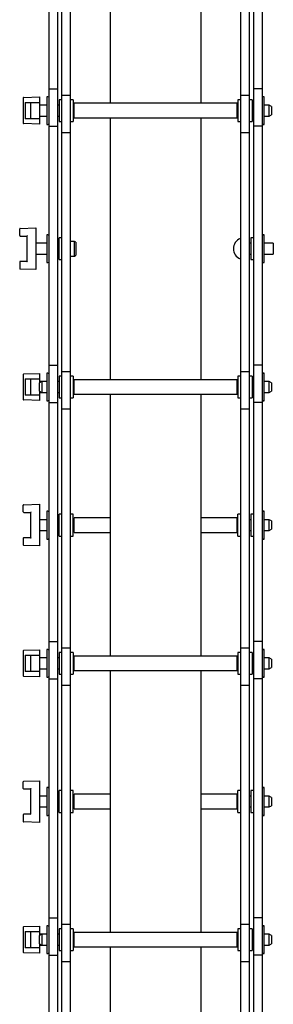
# Model space of a CAD drawing. Units: millimetres. Extents: x 1290 to 3796, y -89 to 3299.
# Drawn here: x 1348 to 1488, y 1600 to 2143 of the extents above; entities that cross this region are included whole.
import ezdxf

# ---------------------------------------------------------------- set-up
doc = ezdxf.new("R2010")
doc.units = ezdxf.units.MM
doc.header["$LTSCALE"] = 12

msp = doc.modelspace()

# ---------------------------------------------------------------- linework, layer by layer
at = {"color": 7, "linetype": 'Continuous', "lineweight": 25}
for p, q in [((1397.8, 2240.93), (1397.8, 2096.48)), ((1447.8, 2240.93), (1447.8, 2096.48)), ((1364.04, 2104.48), (1364.04, 2236.38)), ((1368.8, 2104.48), (1368.8, 2236.38)), ((1371.04, 2101.03), (1371.04, 2232.93)), ((1375.8, 2101.03), (1375.8, 2232.93)), ((1469.8, 2101.03), (1469.8, 2232.93)), ((1474.56, 2101.03), (1474.56, 2232.93)), ((1476.8, 2236.38), (1476.8, 2104.48)), ((1481.56, 2236.38), (1481.56, 2104.48)), ((1364.04, 2083.93), (1364.04, 2104.48)), ((1364.04, 2104.48), (1368.8, 2104.48)), ((1368.8, 2083.93), (1368.8, 2104.48)), ((1481.56, 2104.48), (1476.8, 2104.48)), ((1476.8, 2104.48), (1476.8, 2083.93)), ((1481.56, 2104.48), (1481.56, 2083.93)), ((1349.8, 2099.43), (1349.8, 2085.54)), ((1350.04, 2099.68), (1358.8, 2099.98)), ((1350.8, 2096.98), (1358.8, 2096.98)), ((1350.8, 2096.98), (1350.8, 2087.98)), ((1353.8, 2096.98), (1353.8, 2087.98)), ((1358.8, 2099.98), (1358.8, 2099.73)), ((1358.8, 2099.73), (1358.8, 2096.98)), ((1358.8, 2096.98), (1358.8, 2087.98)), ((1363.34, 2100.13), (1362.79, 2100.13)), ((1362.79, 2100.13), (1362.79, 2084.83)), ((1371.04, 2098.48), (1369.54, 2098.48)), ((1369.54, 2098.48), (1369.54, 2086.48)), ((1371.04, 2101.03), (1375.8, 2101.03)), ((1371.04, 2080.48), (1371.04, 2101.03)), ((1375.8, 2080.48), (1375.8, 2101.03)), ((1377.3, 2098.48), (1375.8, 2098.48)), ((1377.3, 2098.48), (1377.3, 2086.48)), ((1467.8, 2096.48), (1377.8, 2096.48)), ((1377.8, 2092.48), (1377.8, 2096.48)), ((1467.8, 2092.48), (1467.8, 2096.48)), ((1469.8, 2098.48), (1468.3, 2098.48)), ((1468.3, 2098.48), (1468.3, 2086.48)), ((1469.8, 2101.03), (1474.56, 2101.03)), ((1469.8, 2080.48), (1469.8, 2101.03)), ((1474.56, 2080.48), (1474.56, 2101.03)), ((1476.06, 2098.48), (1474.56, 2098.48)), ((1476.06, 2098.48), (1476.06, 2086.48)), ((1482.81, 2100.13), (1482.26, 2100.13)), ((1482.81, 2092.48), (1482.81, 2100.13)), ((1362.79, 2095.48), (1358.8, 2095.48)), ((1369.54, 2095.48), (1368.8, 2095.48)), ((1377.5, 2095.48), (1377.3, 2095.48)), ((1377.8, 2088.48), (1377.8, 2092.48)), ((1467.8, 2088.48), (1467.8, 2092.48)), ((1468.3, 2095.48), (1468.1, 2095.48)), ((1476.8, 2095.48), (1476.06, 2095.48)), ((1485.59, 2095.48), (1482.81, 2095.48)), ((1482.81, 2084.83), (1482.81, 2092.48)), ((1486.8, 2094.78), (1485.59, 2095.48)), ((1485.59, 2092.48), (1485.59, 2095.48)), ((1485.59, 2089.48), (1485.59, 2092.48)), ((1486.8, 2094.78), (1486.8, 2092.48)), ((1486.8, 2092.48), (1486.8, 2090.18)), ((1358.8, 2087.98), (1350.8, 2087.98)), ((1358.8, 2089.48), (1362.79, 2089.48)), ((1358.8, 2087.98), (1358.8, 2085.23)), ((1368.8, 2089.48), (1369.54, 2089.48)), ((1369.54, 2086.48), (1371.04, 2086.48)), ((1375.8, 2086.48), (1377.3, 2086.48)), ((1377.3, 2089.48), (1377.5, 2089.48)), ((1377.8, 2088.48), (1467.8, 2088.48)), ((1397.8, 2088.48), (1397.8, 1944.03)), ((1447.8, 2088.48), (1447.8, 1944.03)), ((1468.1, 2089.48), (1468.3, 2089.48)), ((1468.3, 2086.48), (1469.8, 2086.48)), ((1474.56, 2086.48), (1476.06, 2086.48)), ((1476.06, 2089.48), (1476.8, 2089.48)), ((1482.81, 2089.48), (1485.59, 2089.48)), ((1485.59, 2089.48), (1486.8, 2090.18)), ((1358.8, 2084.98), (1350.04, 2085.29)), ((1358.8, 2085.23), (1358.8, 2084.98)), ((1362.79, 2084.83), (1363.34, 2084.83)), ((1364.04, 2083.93), (1368.8, 2083.93)), ((1364.04, 1952.03), (1364.04, 2083.93)), ((1368.8, 1952.03), (1368.8, 2083.93)), ((1371.04, 2080.48), (1375.8, 2080.48)), ((1371.04, 1948.58), (1371.04, 2080.48)), ((1375.8, 1948.58), (1375.8, 2080.48)), ((1469.8, 1948.58), (1469.8, 2080.48)), ((1469.8, 2080.48), (1474.56, 2080.48)), ((1474.56, 1948.58), (1474.56, 2080.48)), ((1481.56, 2083.93), (1476.8, 2083.93)), ((1476.8, 2083.93), (1476.8, 1952.03)), ((1481.56, 2083.93), (1481.56, 1952.03)), ((1482.26, 2084.83), (1482.81, 2084.83)), ((1347.8, 2023.51), (1347.8, 2027.2)), ((1348.04, 2027.45), (1356.8, 2027.76)), ((1356.8, 2027.76), (1356.8, 2027.51)), ((1356.8, 2027.51), (1356.8, 2005.01)), ((1348.05, 2023.26), (1351.8, 2023.26)), ((1351.8, 2023.26), (1351.8, 2009.26)), ((1363.34, 2023.91), (1362.79, 2023.91)), ((1362.79, 2023.91), (1362.79, 2008.61)), ((1371.04, 2022.26), (1369.54, 2022.26)), ((1369.54, 2016.26), (1369.54, 2022.26)), ((1476.8, 2022.26), (1475.3, 2022.26)), ((1475.3, 2022.26), (1475.3, 2010.26)), ((1482.81, 2023.91), (1482.26, 2023.91)), ((1482.81, 2016.26), (1482.81, 2023.91)), ((1362.79, 2019.26), (1356.8, 2019.26)), ((1369.54, 2019.26), (1368.8, 2019.26)), ((1369.54, 2010.26), (1369.54, 2016.26)), ((1378.11, 2020.26), (1375.8, 2020.26)), ((1378.8, 2019.86), (1378.11, 2020.26)), ((1378.11, 2012.26), (1378.11, 2020.26)), ((1378.8, 2019.86), (1378.8, 2012.66)), ((1475.3, 2019.26), (1474.56, 2019.26)), ((1487.8, 2019.26), (1482.81, 2019.26)), ((1482.81, 2008.61), (1482.81, 2016.26)), ((1487.8, 2019.26), (1487.8, 2013.26)), ((1356.8, 2013.26), (1362.79, 2013.26)), ((1368.8, 2013.26), (1369.54, 2013.26)), ((1369.54, 2010.26), (1371.04, 2010.26)), ((1375.8, 2012.26), (1378.11, 2012.26)), ((1378.11, 2012.26), (1378.8, 2012.66)), ((1474.56, 2013.26), (1475.3, 2013.26)), ((1475.3, 2010.26), (1476.8, 2010.26)), ((1482.81, 2013.26), (1487.8, 2013.26)), ((1347.8, 2009.01), (1347.8, 2005.31)), ((1356.8, 2004.76), (1348.04, 2005.06)), ((1351.8, 2009.26), (1348.05, 2009.26)), ((1356.8, 2005.01), (1356.8, 2004.76)), ((1362.79, 2008.61), (1363.34, 2008.61)), ((1482.26, 2008.61), (1482.81, 2008.61)), ((1364.04, 1952.03), (1368.8, 1952.03)), ((1364.04, 1931.48), (1364.04, 1952.03)), ((1368.8, 1931.48), (1368.8, 1952.03)), ((1481.56, 1952.03), (1476.8, 1952.03)), ((1476.8, 1952.03), (1476.8, 1931.48)), ((1481.56, 1952.03), (1481.56, 1931.48)), ((1349.8, 1946.98), (1349.8, 1933.09)), ((1350.04, 1947.23), (1358.8, 1947.53)), ((1350.8, 1944.53), (1358.8, 1944.53)), ((1350.8, 1944.53), (1350.8, 1935.53)), ((1353.8, 1944.53), (1353.8, 1935.53)), ((1358.8, 1947.53), (1358.8, 1947.28)), ((1358.8, 1947.28), (1358.8, 1944.53)), ((1358.8, 1944.53), (1358.8, 1942.33)), ((1363.34, 1947.68), (1362.79, 1947.68)), ((1362.79, 1947.68), (1362.79, 1932.38)), ((1371.04, 1946.03), (1369.54, 1946.03)), ((1369.54, 1946.03), (1369.54, 1934.03)), ((1371.04, 1928.03), (1371.04, 1948.58)), ((1371.04, 1948.58), (1375.8, 1948.58)), ((1375.8, 1928.03), (1375.8, 1948.58)), ((1377.3, 1946.03), (1375.8, 1946.03)), ((1377.3, 1946.03), (1377.3, 1934.03)), ((1469.8, 1946.03), (1468.3, 1946.03)), ((1468.3, 1946.03), (1468.3, 1934.03)), ((1469.8, 1928.03), (1469.8, 1948.58)), ((1469.8, 1948.58), (1474.56, 1948.58)), ((1474.56, 1928.03), (1474.56, 1948.58)), ((1476.06, 1946.03), (1474.56, 1946.03)), ((1476.06, 1946.03), (1476.06, 1934.03)), ((1482.81, 1947.68), (1482.26, 1947.68)), ((1482.81, 1940.03), (1482.81, 1947.68)), ((1360.01, 1943.03), (1358.8, 1942.33)), ((1360.01, 1943.03), (1358.8, 1943.03)), ((1358.8, 1937.73), (1358.8, 1942.33)), ((1362.79, 1943.03), (1360.01, 1943.03)), ((1360.01, 1943.03), (1360.01, 1937.03)), ((1369.54, 1943.03), (1368.8, 1943.03)), ((1377.5, 1943.03), (1377.3, 1943.03)), ((1467.8, 1944.03), (1377.8, 1944.03)), ((1377.8, 1940.03), (1377.8, 1944.03)), ((1377.8, 1936.03), (1377.8, 1940.03)), ((1467.8, 1940.03), (1467.8, 1944.03)), ((1467.8, 1936.03), (1467.8, 1940.03)), ((1468.3, 1943.03), (1468.1, 1943.03)), ((1476.8, 1943.03), (1476.06, 1943.03)), ((1485.59, 1943.03), (1482.81, 1943.03)), ((1482.81, 1932.38), (1482.81, 1940.03)), ((1486.8, 1942.33), (1485.59, 1943.03)), ((1485.59, 1940.03), (1485.59, 1943.03)), ((1485.59, 1937.03), (1485.59, 1940.03)), ((1486.8, 1942.33), (1486.8, 1940.03)), ((1486.8, 1940.03), (1486.8, 1937.73)), ((1358.8, 1935.53), (1350.8, 1935.53)), ((1358.8, 1937.73), (1360.01, 1937.03)), ((1358.8, 1937.73), (1358.8, 1935.53)), ((1358.8, 1937.03), (1360.01, 1937.03)), ((1358.8, 1935.53), (1358.8, 1932.78)), ((1360.01, 1937.03), (1362.79, 1937.03)), ((1368.8, 1937.03), (1369.54, 1937.03)), ((1369.54, 1934.03), (1371.04, 1934.03)), ((1375.8, 1934.03), (1377.3, 1934.03)), ((1377.3, 1937.03), (1377.5, 1937.03)), ((1377.8, 1936.03), (1467.8, 1936.03)), ((1397.8, 1936.03), (1397.8, 1791.58)), ((1447.8, 1936.03), (1447.8, 1791.58)), ((1468.1, 1937.03), (1468.3, 1937.03)), ((1468.3, 1934.03), (1469.8, 1934.03)), ((1474.56, 1934.03), (1476.06, 1934.03)), ((1476.06, 1937.03), (1476.8, 1937.03)), ((1482.81, 1937.03), (1485.59, 1937.03)), ((1485.59, 1937.03), (1486.8, 1937.73)), ((1358.8, 1932.53), (1350.04, 1932.84)), ((1358.8, 1932.78), (1358.8, 1932.53)), ((1362.79, 1932.38), (1363.34, 1932.38)), ((1364.04, 1931.48), (1368.8, 1931.48)), ((1364.04, 1799.58), (1364.04, 1931.48)), ((1368.8, 1799.58), (1368.8, 1931.48)), ((1481.56, 1931.48), (1476.8, 1931.48)), ((1476.8, 1931.48), (1476.8, 1799.58)), ((1481.56, 1931.48), (1481.56, 1799.58)), ((1482.26, 1932.38), (1482.81, 1932.38)), ((1371.04, 1796.14), (1371.04, 1928.03)), ((1371.04, 1928.03), (1375.8, 1928.03)), ((1375.8, 1796.14), (1375.8, 1928.03)), ((1469.8, 1796.14), (1469.8, 1928.03)), ((1469.8, 1928.03), (1474.56, 1928.03)), ((1474.56, 1796.14), (1474.56, 1928.03)), ((1349.8, 1871.06), (1349.8, 1874.75)), ((1350.04, 1875), (1358.8, 1875.31)), ((1358.8, 1875.31), (1358.8, 1875.06)), ((1358.8, 1875.06), (1358.8, 1852.56)), ((1350.05, 1870.81), (1353.8, 1870.81)), ((1353.8, 1870.81), (1353.8, 1856.81)), ((1363.34, 1871.46), (1362.79, 1871.46)), ((1362.79, 1871.46), (1362.79, 1856.16)), ((1371.04, 1869.81), (1369.54, 1869.81)), ((1369.54, 1863.81), (1369.54, 1869.81)), ((1377.3, 1869.81), (1375.8, 1869.81)), ((1377.3, 1863.81), (1377.3, 1869.81)), ((1469.8, 1869.81), (1468.3, 1869.81)), ((1468.3, 1863.81), (1468.3, 1869.81)), ((1476.8, 1869.81), (1475.3, 1869.81)), ((1475.3, 1869.81), (1475.3, 1857.81)), ((1482.81, 1871.46), (1482.26, 1871.46)), ((1482.81, 1863.81), (1482.81, 1871.46)), ((1362.79, 1866.81), (1358.8, 1866.81)), ((1369.54, 1866.81), (1368.8, 1866.81)), ((1369.54, 1857.81), (1369.54, 1863.81)), ((1377.5, 1866.81), (1377.3, 1866.81)), ((1377.3, 1857.81), (1377.3, 1863.81)), ((1397.8, 1867.81), (1377.8, 1867.81)), ((1377.8, 1859.81), (1377.8, 1867.81)), ((1467.8, 1867.81), (1447.8, 1867.81)), ((1467.8, 1859.81), (1467.8, 1867.81)), ((1468.3, 1866.81), (1468.1, 1866.81)), ((1468.3, 1857.81), (1468.3, 1863.81)), ((1475.3, 1866.81), (1474.56, 1866.81)), ((1485.59, 1866.81), (1482.81, 1866.81)), ((1482.81, 1856.16), (1482.81, 1863.81)), ((1486.8, 1866.11), (1485.59, 1866.81)), ((1485.59, 1860.81), (1485.59, 1866.81)), ((1486.8, 1866.11), (1486.8, 1861.51)), ((1358.8, 1860.81), (1362.79, 1860.81)), ((1368.8, 1860.81), (1369.54, 1860.81)), ((1369.54, 1857.81), (1371.04, 1857.81)), ((1375.8, 1857.81), (1377.3, 1857.81)), ((1377.3, 1860.81), (1377.5, 1860.81)), ((1377.8, 1859.81), (1397.8, 1859.81)), ((1447.8, 1859.81), (1467.8, 1859.81)), ((1468.1, 1860.81), (1468.3, 1860.81)), ((1468.3, 1857.81), (1469.8, 1857.81)), ((1474.56, 1860.81), (1475.3, 1860.81)), ((1475.3, 1857.81), (1476.8, 1857.81)), ((1482.81, 1860.81), (1485.59, 1860.81)), ((1485.59, 1860.81), (1486.8, 1861.51)), ((1349.8, 1856.56), (1349.8, 1852.86)), ((1358.8, 1852.31), (1350.04, 1852.61)), ((1353.8, 1856.81), (1350.05, 1856.81)), ((1358.8, 1852.56), (1358.8, 1852.31)), ((1362.79, 1856.16), (1363.34, 1856.16)), ((1482.26, 1856.16), (1482.81, 1856.16)), ((1364.04, 1799.58), (1368.8, 1799.58)), ((1364.04, 1779.03), (1364.04, 1799.58)), ((1368.8, 1779.03), (1368.8, 1799.58)), ((1481.56, 1799.58), (1476.8, 1799.58)), ((1476.8, 1799.58), (1476.8, 1779.03)), ((1481.56, 1799.58), (1481.56, 1779.03)), ((1349.8, 1794.53), (1349.8, 1780.64)), ((1350.04, 1794.78), (1358.8, 1795.08)), ((1358.8, 1795.08), (1358.8, 1794.83)), ((1358.8, 1794.83), (1358.8, 1792.08)), ((1363.34, 1795.23), (1362.79, 1795.23)), ((1362.79, 1795.23), (1362.79, 1779.93)), ((1371.04, 1793.58), (1369.54, 1793.58)), ((1369.54, 1793.58), (1369.54, 1781.58)), ((1371.04, 1775.58), (1371.04, 1796.14)), ((1371.04, 1796.14), (1375.8, 1796.14)), ((1375.8, 1775.58), (1375.8, 1796.14)), ((1377.3, 1793.58), (1375.8, 1793.58)), ((1377.3, 1793.58), (1377.3, 1781.58)), ((1469.8, 1793.58), (1468.3, 1793.58)), ((1468.3, 1793.58), (1468.3, 1781.58)), ((1469.8, 1796.14), (1474.56, 1796.14)), ((1469.8, 1775.58), (1469.8, 1796.14)), ((1474.56, 1775.58), (1474.56, 1796.14)), ((1476.06, 1793.58), (1474.56, 1793.58)), ((1476.06, 1793.58), (1476.06, 1781.58)), ((1482.81, 1795.23), (1482.26, 1795.23)), ((1482.81, 1787.58), (1482.81, 1795.23)), ((1350.8, 1792.08), (1358.8, 1792.08)), ((1350.8, 1792.08), (1350.8, 1783.08)), ((1353.8, 1792.08), (1353.8, 1783.08)), ((1358.8, 1792.08), (1358.8, 1783.08)), ((1362.79, 1790.58), (1358.8, 1790.58)), ((1369.54, 1790.58), (1368.8, 1790.58)), ((1377.5, 1790.58), (1377.3, 1790.58)), ((1467.8, 1791.58), (1377.8, 1791.58)), ((1377.8, 1787.58), (1377.8, 1791.58)), ((1377.8, 1783.58), (1377.8, 1787.58)), ((1467.8, 1787.58), (1467.8, 1791.58)), ((1467.8, 1783.58), (1467.8, 1787.58)), ((1468.3, 1790.58), (1468.1, 1790.58)), ((1476.8, 1790.58), (1476.06, 1790.58)), ((1485.59, 1790.58), (1482.81, 1790.58)), ((1482.81, 1779.93), (1482.81, 1787.58)), ((1486.8, 1789.88), (1485.59, 1790.58)), ((1485.59, 1787.58), (1485.59, 1790.58)), ((1485.59, 1784.58), (1485.59, 1787.58)), ((1486.8, 1789.88), (1486.8, 1787.58)), ((1486.8, 1787.58), (1486.8, 1785.28)), ((1358.8, 1783.08), (1350.8, 1783.08)), ((1358.8, 1784.58), (1362.79, 1784.58)), ((1358.8, 1783.08), (1358.8, 1780.33)), ((1368.8, 1784.58), (1369.54, 1784.58)), ((1369.54, 1781.58), (1371.04, 1781.58)), ((1375.8, 1781.58), (1377.3, 1781.58)), ((1377.3, 1784.58), (1377.5, 1784.58)), ((1377.8, 1783.58), (1467.8, 1783.58)), ((1397.8, 1783.58), (1397.8, 1639.13)), ((1447.8, 1783.58), (1447.8, 1639.13)), ((1468.1, 1784.58), (1468.3, 1784.58)), ((1468.3, 1781.58), (1469.8, 1781.58)), ((1474.56, 1781.58), (1476.06, 1781.58)), ((1476.06, 1784.58), (1476.8, 1784.58)), ((1482.81, 1784.58), (1485.59, 1784.58)), ((1485.59, 1784.58), (1486.8, 1785.28)), ((1358.8, 1780.08), (1350.04, 1780.39)), ((1358.8, 1780.33), (1358.8, 1780.08)), ((1362.79, 1779.93), (1363.34, 1779.93)), ((1364.04, 1779.03), (1368.8, 1779.03)), ((1364.04, 1647.13), (1364.04, 1779.03)), ((1368.8, 1647.13), (1368.8, 1779.03)), ((1481.56, 1779.03), (1476.8, 1779.03)), ((1476.8, 1779.03), (1476.8, 1647.13)), ((1481.56, 1779.03), (1481.56, 1647.13)), ((1482.26, 1779.93), (1482.81, 1779.93)), ((1371.04, 1775.58), (1375.8, 1775.58)), ((1371.04, 1643.69), (1371.04, 1775.58)), ((1375.8, 1643.69), (1375.8, 1775.58)), ((1469.8, 1643.69), (1469.8, 1775.58)), ((1469.8, 1775.58), (1474.56, 1775.58)), ((1474.56, 1643.69), (1474.56, 1775.58)), ((1349.8, 1718.61), (1349.8, 1722.3)), ((1350.04, 1722.55), (1358.8, 1722.86)), ((1358.8, 1722.86), (1358.8, 1722.61)), ((1358.8, 1722.61), (1358.8, 1700.11)), ((1350.05, 1718.36), (1353.8, 1718.36)), ((1353.8, 1718.36), (1353.8, 1704.36)), ((1363.34, 1719.01), (1362.79, 1719.01)), ((1362.79, 1719.01), (1362.79, 1703.71)), ((1371.04, 1717.36), (1369.54, 1717.36)), ((1369.54, 1711.36), (1369.54, 1717.36)), ((1377.3, 1717.36), (1375.8, 1717.36)), ((1377.3, 1711.36), (1377.3, 1717.36)), ((1469.8, 1717.36), (1468.3, 1717.36)), ((1468.3, 1711.36), (1468.3, 1717.36)), ((1476.8, 1717.36), (1475.3, 1717.36)), ((1475.3, 1717.36), (1475.3, 1705.36)), ((1482.81, 1719.01), (1482.26, 1719.01)), ((1482.81, 1711.36), (1482.81, 1719.01)), ((1362.79, 1714.36), (1358.8, 1714.36)), ((1369.54, 1714.36), (1368.8, 1714.36)), ((1369.54, 1705.36), (1369.54, 1711.36)), ((1377.5, 1714.36), (1377.3, 1714.36)), ((1377.3, 1705.36), (1377.3, 1711.36)), ((1397.8, 1715.36), (1377.8, 1715.36)), ((1377.8, 1707.36), (1377.8, 1715.36)), ((1467.8, 1715.36), (1447.8, 1715.36)), ((1467.8, 1707.36), (1467.8, 1715.36)), ((1468.3, 1714.36), (1468.1, 1714.36)), ((1468.3, 1705.36), (1468.3, 1711.36)), ((1475.3, 1714.36), (1474.56, 1714.36)), ((1485.59, 1714.36), (1482.81, 1714.36)), ((1482.81, 1703.71), (1482.81, 1711.36)), ((1486.8, 1713.66), (1485.59, 1714.36)), ((1485.59, 1708.36), (1485.59, 1714.36)), ((1486.8, 1713.66), (1486.8, 1709.06)), ((1358.8, 1708.36), (1362.79, 1708.36)), ((1368.8, 1708.36), (1369.54, 1708.36)), ((1377.3, 1708.36), (1377.5, 1708.36)), ((1377.8, 1707.36), (1397.8, 1707.36)), ((1447.8, 1707.36), (1467.8, 1707.36)), ((1468.1, 1708.36), (1468.3, 1708.36)), ((1474.56, 1708.36), (1475.3, 1708.36)), ((1482.81, 1708.36), (1485.59, 1708.36)), ((1485.59, 1708.36), (1486.8, 1709.06)), ((1349.8, 1704.11), (1349.8, 1700.41)), ((1358.8, 1699.86), (1350.04, 1700.16)), ((1353.8, 1704.36), (1350.05, 1704.36)), ((1358.8, 1700.11), (1358.8, 1699.86)), ((1362.79, 1703.71), (1363.34, 1703.71)), ((1369.54, 1705.36), (1371.04, 1705.36)), ((1375.8, 1705.36), (1377.3, 1705.36)), ((1468.3, 1705.36), (1469.8, 1705.36)), ((1475.3, 1705.36), (1476.8, 1705.36)), ((1482.26, 1703.71), (1482.81, 1703.71)), ((1364.04, 1626.58), (1364.04, 1647.13)), ((1364.04, 1647.13), (1368.8, 1647.13)), ((1368.8, 1626.58), (1368.8, 1647.13)), ((1481.56, 1647.13), (1476.8, 1647.13)), ((1476.8, 1647.13), (1476.8, 1626.58)), ((1481.56, 1647.13), (1481.56, 1626.58)), ((1349.8, 1642.08), (1349.8, 1628.19)), ((1350.04, 1642.33), (1358.8, 1642.63)), ((1358.8, 1642.63), (1358.8, 1642.38)), ((1358.8, 1642.38), (1358.8, 1639.63)), ((1363.34, 1642.78), (1362.79, 1642.78)), ((1362.79, 1642.78), (1362.79, 1627.48)), ((1371.04, 1641.13), (1369.54, 1641.13)), ((1369.54, 1641.13), (1369.54, 1629.13)), ((1371.04, 1643.69), (1375.8, 1643.69)), ((1371.04, 1623.13), (1371.04, 1643.69)), ((1375.8, 1623.13), (1375.8, 1643.69)), ((1377.3, 1641.13), (1375.8, 1641.13)), ((1377.3, 1641.13), (1377.3, 1629.13)), ((1469.8, 1641.13), (1468.3, 1641.13)), ((1468.3, 1641.13), (1468.3, 1629.13)), ((1469.8, 1643.69), (1474.56, 1643.69)), ((1469.8, 1623.13), (1469.8, 1643.69)), ((1474.56, 1623.13), (1474.56, 1643.69)), ((1476.06, 1641.13), (1474.56, 1641.13)), ((1476.06, 1641.13), (1476.06, 1629.13)), ((1482.81, 1642.78), (1482.26, 1642.78)), ((1482.81, 1635.13), (1482.81, 1642.78)), ((1350.8, 1639.63), (1358.8, 1639.63)), ((1350.8, 1639.63), (1350.8, 1630.63)), ((1353.8, 1639.63), (1353.8, 1630.63)), ((1358.8, 1639.63), (1358.8, 1637.43)), ((1360.01, 1638.13), (1358.8, 1637.43)), ((1360.01, 1638.13), (1358.8, 1638.13)), ((1358.8, 1632.83), (1358.8, 1637.43)), ((1362.79, 1638.13), (1360.01, 1638.13)), ((1360.01, 1638.13), (1360.01, 1632.13)), ((1369.54, 1638.13), (1368.8, 1638.13)), ((1377.5, 1638.13), (1377.3, 1638.13)), ((1467.8, 1639.13), (1377.8, 1639.13)), ((1377.8, 1635.13), (1377.8, 1639.13)), ((1377.8, 1631.13), (1377.8, 1635.13)), ((1467.8, 1635.13), (1467.8, 1639.13)), ((1467.8, 1631.13), (1467.8, 1635.13)), ((1468.3, 1638.13), (1468.1, 1638.13)), ((1476.8, 1638.13), (1476.06, 1638.13)), ((1485.59, 1638.13), (1482.81, 1638.13)), ((1482.81, 1627.48), (1482.81, 1635.13)), ((1486.8, 1637.43), (1485.59, 1638.13)), ((1485.59, 1635.13), (1485.59, 1638.13)), ((1485.59, 1632.13), (1485.59, 1635.13)), ((1486.8, 1637.43), (1486.8, 1635.13)), ((1486.8, 1635.13), (1486.8, 1632.83)), ((1358.8, 1630.63), (1350.8, 1630.63)), ((1358.8, 1632.83), (1360.01, 1632.13)), ((1358.8, 1632.83), (1358.8, 1630.63)), ((1358.8, 1632.13), (1360.01, 1632.13)), ((1358.8, 1630.63), (1358.8, 1627.88)), ((1360.01, 1632.13), (1362.79, 1632.13)), ((1368.8, 1632.13), (1369.54, 1632.13)), ((1377.3, 1632.13), (1377.5, 1632.13)), ((1377.8, 1631.13), (1467.8, 1631.13)), ((1397.8, 1631.13), (1397.8, 1486.69)), ((1447.8, 1631.13), (1447.8, 1486.69)), ((1468.1, 1632.13), (1468.3, 1632.13)), ((1476.06, 1632.13), (1476.8, 1632.13)), ((1482.81, 1632.13), (1485.59, 1632.13)), ((1485.59, 1632.13), (1486.8, 1632.83)), ((1358.8, 1627.63), (1350.04, 1627.94)), ((1358.8, 1627.88), (1358.8, 1627.63)), ((1362.79, 1627.48), (1363.34, 1627.48)), ((1364.04, 1626.58), (1368.8, 1626.58)), ((1364.04, 1494.69), (1364.04, 1626.58)), ((1368.8, 1494.69), (1368.8, 1626.58)), ((1369.54, 1629.13), (1371.04, 1629.13)), ((1375.8, 1629.13), (1377.3, 1629.13)), ((1468.3, 1629.13), (1469.8, 1629.13)), ((1474.56, 1629.13), (1476.06, 1629.13)), ((1481.56, 1626.58), (1476.8, 1626.58)), ((1476.8, 1626.58), (1476.8, 1494.69)), ((1481.56, 1626.58), (1481.56, 1494.69)), ((1482.26, 1627.48), (1482.81, 1627.48)), ((1371.04, 1623.13), (1375.8, 1623.13)), ((1371.04, 1491.24), (1371.04, 1623.13)), ((1375.8, 1491.24), (1375.8, 1623.13)), ((1469.8, 1623.13), (1474.56, 1623.13)), ((1469.8, 1491.24), (1469.8, 1623.13)), ((1474.56, 1491.24), (1474.56, 1623.13))]:
    msp.add_line(p, q, dxfattribs=at)
for centre, radius, start, end in [((1350.05, 2099.43), 0.25, 92, 180), ((1363.34, 2099.43), 0.7, 0, 90), ((1482.26, 2099.43), 0.7, 90, 180), ((1377.5, 2095.78), 0.3, 270, 0), ((1468.1, 2095.78), 0.3, 180, 270), ((1377.5, 2089.18), 0.3, 0, 90), ((1468.1, 2089.18), 0.3, 90, 180), ((1350.05, 2085.54), 0.25, 180, 268), ((1363.34, 2085.53), 0.7, 270, 360), ((1482.26, 2085.53), 0.7, 180, 270), ((1348.05, 2027.2), 0.25, 92, 180), ((1348.05, 2023.51), 0.25, 180, 270), ((1363.34, 2023.21), 0.7, 0, 90), ((1471.93, 2016.26), 6.13, 113.1541, 246.8459), ((1469.6, 2021.71), 0.2, 0, 113.1541), ((1482.26, 2023.21), 0.7, 90, 180), ((1469.6, 2010.8), 0.2, 246.8459, 0), ((1348.05, 2009.01), 0.25, 90, 180), ((1348.05, 2005.31), 0.25, 180, 268), ((1363.34, 2009.31), 0.7, 270, 360), ((1482.26, 2009.31), 0.7, 180, 270), ((1350.05, 1946.98), 0.25, 92, 180), ((1363.34, 1946.98), 0.7, 0, 90), ((1482.26, 1946.98), 0.7, 90, 180), ((1377.5, 1943.33), 0.3, 270, 0), ((1468.1, 1943.33), 0.3, 180, 270), ((1377.5, 1936.73), 0.3, 0, 90), ((1468.1, 1936.73), 0.3, 90, 180), ((1350.05, 1933.09), 0.25, 180, 268), ((1363.34, 1933.08), 0.7, 270, 360), ((1482.26, 1933.08), 0.7, 180, 270), ((1350.05, 1874.75), 0.25, 92, 180), ((1350.05, 1871.06), 0.25, 180, 270), ((1363.34, 1870.76), 0.7, 0, 90), ((1482.26, 1870.76), 0.7, 90, 180), ((1377.5, 1867.11), 0.3, 270, 0), ((1468.1, 1867.11), 0.3, 180, 270), ((1377.5, 1860.51), 0.3, 0, 90), ((1468.1, 1860.51), 0.3, 90, 180), ((1350.05, 1856.56), 0.25, 90, 180), ((1350.05, 1852.86), 0.25, 180, 268), ((1363.34, 1856.86), 0.7, 270, 360), ((1482.26, 1856.86), 0.7, 180, 270), ((1350.05, 1794.53), 0.25, 92, 180), ((1363.34, 1794.53), 0.7, 0, 90), ((1482.26, 1794.53), 0.7, 90, 180), ((1377.5, 1790.88), 0.3, 270, 0), ((1468.1, 1790.88), 0.3, 180, 270), ((1377.5, 1784.28), 0.3, 0, 90), ((1468.1, 1784.28), 0.3, 90, 180), ((1350.05, 1780.64), 0.25, 180, 268), ((1363.34, 1780.63), 0.7, 270, 360), ((1482.26, 1780.63), 0.7, 180, 270), ((1350.05, 1722.3), 0.25, 92, 180), ((1350.05, 1718.61), 0.25, 180, 270), ((1363.34, 1718.31), 0.7, 0, 90), ((1482.26, 1718.31), 0.7, 90, 180), ((1377.5, 1714.66), 0.3, 270, 0), ((1468.1, 1714.66), 0.3, 180, 270), ((1377.5, 1708.06), 0.3, 0, 90), ((1468.1, 1708.06), 0.3, 90, 180), ((1350.05, 1704.11), 0.25, 90, 180), ((1350.05, 1700.41), 0.25, 180, 268), ((1363.34, 1704.41), 0.7, 270, 360), ((1482.26, 1704.41), 0.7, 180, 270), ((1350.05, 1642.08), 0.25, 92, 180), ((1363.34, 1642.08), 0.7, 0, 90), ((1482.26, 1642.08), 0.7, 90, 180), ((1377.5, 1638.43), 0.3, 270, 0), ((1468.1, 1638.43), 0.3, 180, 270), ((1377.5, 1631.83), 0.3, 0, 90), ((1468.1, 1631.83), 0.3, 90, 180), ((1350.05, 1628.19), 0.25, 180, 268), ((1363.34, 1628.18), 0.7, 270, 360), ((1482.26, 1628.18), 0.7, 180, 270)]:
    msp.add_arc(centre, radius, start, end, dxfattribs=at)
for centre, major_axis, start_param, end_param in [((1352.05, 2023.51), (0.25, 0.25), 1.58825, 3.124139), ((1352.05, 2009.01), (-0.25, 0.25), 0.017453, 1.553343), ((1354.05, 1871.06), (0.25, 0.25), 1.58825, 3.124139), ((1354.05, 1856.56), (-0.25, 0.25), 0.017453, 1.553343), ((1354.05, 1718.61), (0.25, 0.25), 1.58825, 3.124139), ((1354.05, 1704.11), (-0.25, 0.25), 0.017453, 1.553343)]:
    msp.add_ellipse(centre, major_axis=major_axis, ratio=0.017455, start_param=start_param, end_param=end_param, dxfattribs=at)

doc.saveas('drawing.dxf')
